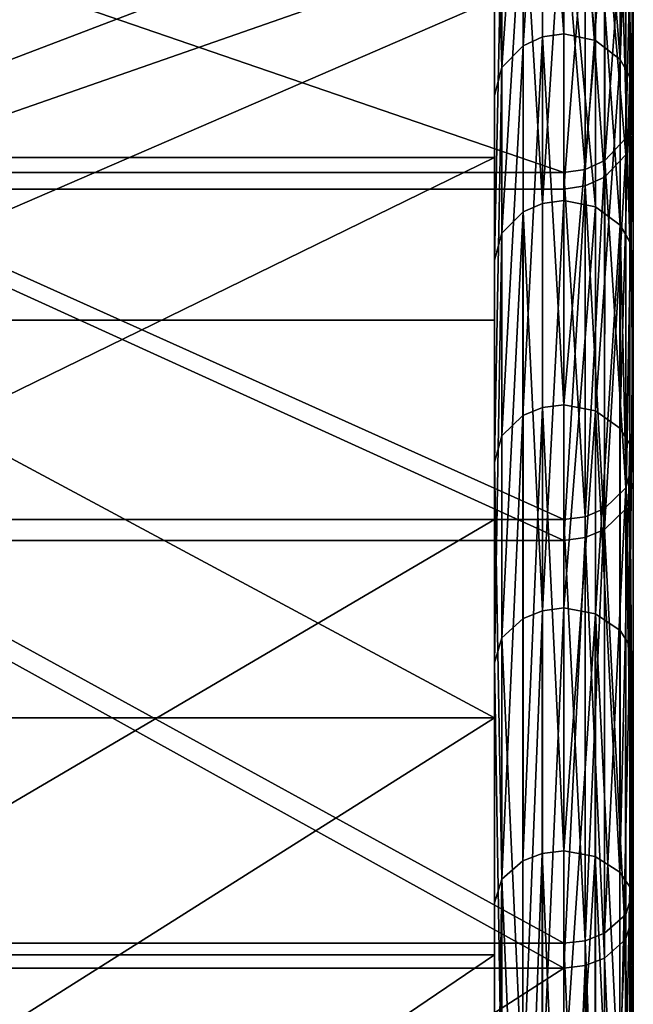
# Model space of a CAD drawing. Extents: x -637 to 443, y -27 to 508.
# Drawn here: x -454 to -441, y 474 to 495 of the extents above; entities that cross this region are included whole.
import ezdxf

# ---------------------------------------------------------------- set-up
doc = ezdxf.new("R2010")
doc.units = 0
doc.header["$MEASUREMENT"] = 0

msp = doc.modelspace()

# ---------------------------------------------------------------- linework, layer by layer
for points in [[(-442.558441, 500.832001, -42.500347), (-442.558777, 494.579163, -56.890221), (-442.97699, 494.389374, -56.793163)], [(-442.558441, 500.832001, -42.500347), (-442.97699, 494.389374, -56.793163), (-442.976654, 500.631439, -42.427799)], [(-442.558441, 500.832001, -42.500347), (-442.095245, 494.644531, -56.923611), (-442.558777, 494.579163, -56.890221)], [(-442.558441, 500.832001, -42.500347), (-442.09491, 500.900574, -42.525307), (-442.095245, 494.644531, -56.923611)], [(-441.414215, 494.498962, -56.849155), (-442.095245, 494.644531, -56.923611), (-442.09491, 500.900574, -42.525307)], [(-441.413879, 500.747742, -42.469612), (-441.414215, 494.498962, -56.849155), (-442.09491, 500.900574, -42.525307)], [(-442.976654, 500.631439, -42.427799), (-442.97699, 494.389374, -56.793163), (-443.431854, 493.915894, -56.55064)], [(-442.976654, 500.631439, -42.427799), (-443.431854, 493.915894, -56.55064), (-443.431519, 500.130493, -42.246689)], [(-441.413879, 500.747742, -42.469612), (-440.881714, 494.093994, -56.642044), (-441.414215, 494.498962, -56.849155)], [(-440.881378, 500.319519, -42.314877), (-440.881714, 494.093994, -56.642044), (-441.413879, 500.747742, -42.469612)], [(-440.668274, 499.926636, -42.17263), (-440.881714, 494.093994, -56.642044), (-440.881378, 500.319519, -42.314877)], [(-443.431519, 500.130493, -42.246689), (-443.431854, 493.915894, -56.55064), (-443.595032, 499.490295, -42.01495)], [(-440.668274, 499.926636, -42.17263), (-440.66861, 493.721771, -56.451664), (-440.881714, 494.093994, -56.642044)], [(-440.668274, 499.926636, -42.17263), (-440.595245, 493.309418, -56.240517), (-440.66861, 493.721771, -56.451664)], [(-440.668274, 499.926636, -42.17263), (-440.59491, 499.490173, -42.01495), (-440.595245, 493.309418, -56.240517)], [(-443.595032, 499.490295, -42.01495), (-443.595428, 491.973511, -55.557526), (-443.595093, 498.079926, -41.504692)], [(-443.595032, 499.490295, -42.01495), (-443.595367, 493.30957, -56.240517), (-443.595428, 491.973511, -55.557526)], [(-443.431854, 493.915894, -56.55064), (-443.595367, 493.30957, -56.240517), (-443.595032, 499.490295, -42.01495)], [(-440.595245, 492.640625, -53.098755), (-440.59491, 499.490173, -42.01495), (-440.59494, 498.532837, -38.686481)], [(-440.595245, 493.309418, -56.240517), (-440.59491, 499.490173, -42.01495), (-440.595245, 492.640625, -53.098755)], [(-440.758331, 492.389069, 52.050697), (-440.594604, 498.796844, 37.891453), (-440.594788, 493.003571, 52.344082)], [(-440.758331, 492.389069, 52.050697), (-440.758148, 498.149689, 37.679104), (-440.594604, 498.796844, 37.891453)], [(-440.594604, 498.796844, 37.891453), (-440.594635, 496.772705, 48.879555), (-440.594788, 493.003571, 52.344082)], [(-440.758453, 497.886932, -38.469631), (-440.595245, 492.640625, -53.098755), (-440.59494, 498.532837, -38.686481)], [(-443.595093, 498.079926, -41.504692), (-459.596161, 491.974243, -55.557526), (-459.595825, 498.080627, -41.504692)], [(-443.595093, 498.079926, -41.504692), (-443.595428, 491.973511, -55.557526), (-459.596161, 491.974243, -55.557526)], [(-442.558441, 490.981018, 63.434772), (-442.558167, 498.082214, 49.444065), (-442.97641, 497.887146, 49.35984)], [(-442.558441, 490.981018, 63.434772), (-442.094635, 498.14978, 49.473152), (-442.558167, 498.082214, 49.444065)], [(-442.558441, 490.981018, 63.434772), (-442.09491, 491.043823, 63.471954), (-442.094635, 498.14978, 49.473152)], [(-441.413879, 490.90387, 63.38903), (-442.094635, 498.14978, 49.473152), (-442.09491, 491.043823, 63.471954)], [(-441.413879, 490.90387, 63.38903), (-441.413635, 498.000061, 49.408508), (-442.094635, 498.14978, 49.473152)], [(-441.213165, 491.908264, 51.821175), (-440.758148, 498.149689, 37.679104), (-440.758331, 492.389069, 52.050697)], [(-441.213165, 491.908264, 51.821175), (-441.212982, 497.64389, 37.513042), (-440.758148, 498.149689, 37.679104)], [(-443.431488, 490.338318, 63.056099), (-442.97641, 497.887146, 49.35984), (-443.431244, 497.397583, 49.148979)], [(-442.976654, 490.797241, 63.326481), (-442.97641, 497.887146, 49.35984), (-443.431488, 490.338318, 63.056099)], [(-442.558441, 490.981018, 63.434772), (-442.97641, 497.887146, 49.35984), (-442.976654, 490.797241, 63.326481)], [(-440.881378, 490.511536, 63.157993), (-441.413635, 498.000061, 49.408508), (-441.413879, 490.90387, 63.38903)], [(-440.881378, 490.511536, 63.157993), (-440.881104, 497.581909, 49.228508), (-441.413635, 498.000061, 49.408508)], [(-441.213318, 497.383057, -38.300037), (-440.758789, 492.027435, -52.801224), (-440.758453, 497.886932, -38.469631)], [(-440.758453, 497.886932, -38.469631), (-440.758789, 492.027435, -52.801224), (-440.595245, 492.640625, -53.098755)], [(-441.631409, 491.715912, 51.729462), (-441.212982, 497.64389, 37.513042), (-441.213165, 491.908264, 51.821175)], [(-441.631409, 491.715912, 51.729462), (-441.631195, 497.441193, 37.44648), (-441.212982, 497.64389, 37.513042)], [(-440.668274, 490.151611, 62.94574), (-440.881104, 497.581909, 49.228508), (-440.881378, 490.511536, 63.157993)], [(-440.668274, 490.151611, 62.94574), (-440.66803, 497.197571, 49.062897), (-440.881104, 497.581909, 49.228508)], [(-458.76709, 497.371765, 37.42358), (-442.09494, 491.649597, 51.697781), (-458.767303, 491.65033, 51.697781)], [(-442.094727, 497.371033, 37.423584), (-442.09494, 491.649597, 51.697781), (-458.76709, 497.371765, 37.42358)], [(-443.431244, 497.397583, 49.148979), (-443.594788, 496.772827, 48.879555), (-443.595032, 489.751801, 62.710278)], [(-443.431488, 490.338318, 63.056099), (-443.431244, 497.397583, 49.148979), (-443.595032, 489.751801, 62.710278)], [(-441.631409, 491.715912, 51.729462), (-442.09494, 491.649597, 51.697781), (-442.094727, 497.371033, 37.423584)], [(-441.631409, 491.715912, 51.729462), (-442.094727, 497.371033, 37.423584), (-441.631195, 497.441193, 37.44648)], [(-441.631531, 497.180939, -38.232159), (-441.213623, 491.548828, -52.56842), (-441.213318, 497.383057, -38.300037)], [(-441.213318, 497.383057, -38.300037), (-441.213623, 491.548828, -52.56842), (-440.758789, 492.027435, -52.801224)], [(-441.631531, 497.180939, -38.232159), (-442.095062, 497.111481, -38.20879), (-442.095367, 491.291138, -52.443233)], [(-441.631531, 497.180939, -38.232159), (-442.095367, 491.291138, -52.443233), (-441.631866, 491.357391, -52.475338)], [(-441.631531, 497.180939, -38.232159), (-441.631866, 491.357391, -52.475338), (-441.213623, 491.548828, -52.56842)], [(-440.668274, 490.151611, 62.94574), (-440.594635, 496.772705, 48.879555), (-440.66803, 497.197571, 49.062897)], [(-458.767731, 491.29187, -52.443233), (-442.095062, 497.111481, -38.20879), (-458.767426, 497.112244, -38.20879)], [(-442.095367, 491.291138, -52.443233), (-442.095062, 497.111481, -38.20879), (-458.767731, 491.29187, -52.443233)], [(-443.595032, 489.751801, 62.710278), (-443.594788, 496.772827, 48.879555), (-443.595093, 488.459686, 61.948708)], [(-443.595093, 488.459686, 61.948708), (-443.594788, 496.772827, 48.879555), (-443.594849, 495.394806, 48.285862)], [(-440.668274, 490.151611, 62.94574), (-440.59491, 489.751648, 62.710278), (-440.594635, 496.772705, 48.879555)], [(-440.594635, 496.772705, 48.879555), (-440.59491, 489.751648, 62.710278), (-440.594788, 493.003571, 52.344082)], [(-443.594849, 495.394806, 48.285862), (-459.595581, 495.395508, 48.285862), (-459.595825, 488.460388, 61.948708)], [(-443.595093, 488.459686, 61.948708), (-443.594849, 495.394806, 48.285862), (-459.595825, 488.460388, 61.948708)], [(-442.558777, 494.579163, -56.890221), (-442.095245, 494.644531, -56.923611), (-442.095673, 486.632935, -70.424316)], [(-441.414215, 494.498962, -56.849155), (-442.095673, 486.632935, -70.424316), (-442.095245, 494.644531, -56.923611)], [(-442.558777, 494.579163, -56.890221), (-442.559174, 486.572266, -70.38295), (-442.977417, 486.39621, -70.262924)], [(-442.558777, 494.579163, -56.890221), (-442.977417, 486.39621, -70.262924), (-442.97699, 494.389374, -56.793163)], [(-442.558777, 494.579163, -56.890221), (-442.095673, 486.632935, -70.424316), (-442.559174, 486.572266, -70.38295)], [(-441.414215, 494.498962, -56.849155), (-441.414642, 486.497803, -70.332222), (-442.095673, 486.632935, -70.424316)], [(-440.881714, 494.093994, -56.642044), (-441.414642, 486.497803, -70.332222), (-441.414215, 494.498962, -56.849155)], [(-442.97699, 494.389374, -56.793163), (-442.977417, 486.39621, -70.262924), (-443.432251, 485.956238, -69.962845)], [(-442.97699, 494.389374, -56.793163), (-443.432251, 485.956238, -69.962845), (-443.431854, 493.915894, -56.55064)], [(-440.881714, 494.093994, -56.642044), (-440.882111, 486.121918, -70.075996), (-441.414642, 486.497803, -70.332222)], [(-440.66861, 493.721771, -56.451664), (-440.882111, 486.121918, -70.075996), (-440.881714, 494.093994, -56.642044)], [(-443.431854, 493.915894, -56.55064), (-443.595795, 485.393585, -69.579262), (-443.595367, 493.30957, -56.240517)], [(-443.431854, 493.915894, -56.55064), (-443.432251, 485.956238, -69.962845), (-443.595795, 485.393585, -69.579262)], [(-440.66861, 493.721771, -56.451664), (-440.669037, 485.776398, -69.840363), (-440.882111, 486.121918, -70.075996)], [(-440.66861, 493.721771, -56.451664), (-440.595642, 485.393433, -69.579262), (-440.669037, 485.776398, -69.840363)], [(-440.66861, 493.721771, -56.451664), (-440.595245, 493.309418, -56.240517), (-440.595642, 485.393433, -69.579262)], [(-443.595367, 493.30957, -56.240517), (-443.595795, 485.393585, -69.579262), (-443.595428, 491.973511, -55.557526)], [(-440.595642, 484.95343, -66.639198), (-440.595245, 493.309418, -56.240517), (-440.595245, 492.640625, -53.098755)], [(-440.595642, 485.393433, -69.579262), (-440.595245, 493.309418, -56.240517), (-440.595642, 484.95343, -66.639198)], [(-440.758606, 484.837769, 65.567551), (-440.594788, 493.003571, 52.344082), (-440.595062, 485.410034, 65.937157)], [(-440.758606, 484.837769, 65.567551), (-440.758331, 492.389069, 52.050697), (-440.594788, 493.003571, 52.344082)], [(-440.594788, 493.003571, 52.344082), (-440.59491, 489.751648, 62.710278), (-440.595062, 485.410034, 65.937157)], [(-440.759186, 484.383972, -66.265686), (-440.595642, 484.95343, -66.639198), (-440.595245, 492.640625, -53.098755)], [(-440.758789, 492.027435, -52.801224), (-440.759186, 484.383972, -66.265686), (-440.595245, 492.640625, -53.098755)], [(-440.758606, 484.837769, 65.567551), (-441.213165, 491.908264, 51.821175), (-440.758331, 492.389069, 52.050697)], [(-443.595428, 491.973511, -55.557526), (-459.596558, 484.154846, -68.734108), (-459.596161, 491.974243, -55.557526)], [(-443.595428, 491.973511, -55.557526), (-443.595825, 484.154144, -68.734108), (-459.596558, 484.154846, -68.734108)], [(-443.595428, 491.973511, -55.557526), (-443.595795, 485.393585, -69.579262), (-443.595825, 484.154144, -68.734108)], [(-441.631683, 484.211578, 65.162994), (-441.631409, 491.715912, 51.729462), (-441.213165, 491.908264, 51.821175)], [(-441.631683, 484.211578, 65.162994), (-441.213165, 491.908264, 51.821175), (-441.21344, 484.390625, 65.27858)], [(-440.758789, 492.027435, -52.801224), (-441.21402, 483.938721, -65.973633), (-440.759186, 484.383972, -66.265686)], [(-441.213623, 491.548828, -52.56842), (-441.21402, 483.938721, -65.973633), (-440.758789, 492.027435, -52.801224)], [(-441.21344, 484.390625, 65.27858), (-441.213165, 491.908264, 51.821175), (-440.758606, 484.837769, 65.567551)], [(-458.767303, 491.65033, 51.697781), (-442.095215, 484.150024, 65.123116), (-458.767578, 484.150757, 65.123116)], [(-442.09494, 491.649597, 51.697781), (-442.095215, 484.150024, 65.123116), (-458.767303, 491.65033, 51.697781)], [(-441.631683, 484.211578, 65.162994), (-442.095215, 484.150024, 65.123116), (-442.09494, 491.649597, 51.697781)], [(-441.631683, 484.211578, 65.162994), (-442.09494, 491.649597, 51.697781), (-441.631409, 491.715912, 51.729462)], [(-441.631866, 491.357391, -52.475338), (-441.21402, 483.938721, -65.973633), (-441.213623, 491.548828, -52.56842)], [(-458.768127, 483.699921, -65.816528), (-442.095764, 483.699158, -65.816528), (-458.767731, 491.29187, -52.443233)], [(-442.095764, 483.699158, -65.816528), (-442.095367, 491.291138, -52.443233), (-458.767731, 491.29187, -52.443233)], [(-441.631866, 491.357391, -52.475338), (-442.095764, 483.699158, -65.816528), (-441.632233, 483.760559, -65.85672)], [(-441.631866, 491.357391, -52.475338), (-442.095367, 491.291138, -52.443233), (-442.095764, 483.699158, -65.816528)], [(-441.631866, 491.357391, -52.475338), (-441.632233, 483.760559, -65.85672), (-441.21402, 483.938721, -65.973633)], [(-442.558777, 482.182098, 76.424904), (-442.09491, 491.043823, 63.471954), (-442.558441, 490.981018, 63.434772)], [(-442.558777, 482.182098, 76.424904), (-442.095245, 482.240173, 76.469772), (-442.09491, 491.043823, 63.471954)], [(-441.413879, 490.90387, 63.38903), (-442.09491, 491.043823, 63.471954), (-442.095245, 482.240173, 76.469772)], [(-443.431824, 481.592773, 75.968834), (-442.976654, 490.797241, 63.326481), (-443.431488, 490.338318, 63.056099)], [(-442.97699, 482.013458, 76.29451), (-442.976654, 490.797241, 63.326481), (-443.431824, 481.592773, 75.968834)], [(-442.558777, 482.182098, 76.424904), (-442.976654, 490.797241, 63.326481), (-442.97699, 482.013458, 76.29451)], [(-442.558777, 482.182098, 76.424904), (-442.558441, 490.981018, 63.434772), (-442.976654, 490.797241, 63.326481)], [(-441.414215, 482.11084, 76.369766), (-441.413879, 490.90387, 63.38903), (-442.095245, 482.240173, 76.469772)], [(-441.414215, 482.11084, 76.369766), (-440.881378, 490.511536, 63.157993), (-441.413879, 490.90387, 63.38903)], [(-440.881714, 481.751007, 76.091537), (-440.881378, 490.511536, 63.157993), (-441.414215, 482.11084, 76.369766)], [(-440.66861, 481.420227, 75.835777), (-440.881378, 490.511536, 63.157993), (-440.881714, 481.751007, 76.091537)], [(-440.66861, 481.420227, 75.835777), (-440.668274, 490.151611, 62.94574), (-440.881378, 490.511536, 63.157993)], [(-443.431488, 490.338318, 63.056099), (-443.595032, 489.751801, 62.710278), (-443.595367, 481.054016, 75.552223)], [(-443.431824, 481.592773, 75.968834), (-443.431488, 490.338318, 63.056099), (-443.595367, 481.054016, 75.552223)], [(-440.66861, 481.420227, 75.835777), (-440.59491, 489.751648, 62.710278), (-440.668274, 490.151611, 62.94574)], [(-443.595367, 481.054016, 75.552223), (-443.595032, 489.751801, 62.710278), (-443.595428, 479.866852, 74.634583)], [(-443.595428, 479.866852, 74.634583), (-443.595032, 489.751801, 62.710278), (-443.595093, 488.459686, 61.948708)], [(-440.66861, 481.420227, 75.835777), (-440.595215, 481.053894, 75.552223), (-440.59491, 489.751648, 62.710278)], [(-440.59491, 489.751648, 62.710278), (-440.595215, 481.053894, 75.552223), (-440.595062, 485.410034, 65.937157)], [(-443.595428, 479.866852, 74.634583), (-459.595825, 488.460388, 61.948708), (-459.596161, 479.867554, 74.634583)], [(-443.595428, 479.866852, 74.634583), (-443.595093, 488.459686, 61.948708), (-459.595825, 488.460388, 61.948708)], [(-442.559174, 486.572266, -70.38295), (-442.977875, 476.777863, -82.624504), (-442.977417, 486.39621, -70.262924)], [(-442.559174, 486.572266, -70.38295), (-442.559662, 476.937408, -82.765747), (-442.977875, 476.777863, -82.624504)], [(-442.559174, 486.572266, -70.38295), (-442.09613, 476.992432, -82.814362), (-442.559662, 476.937408, -82.765747)], [(-442.559174, 486.572266, -70.38295), (-442.095673, 486.632935, -70.424316), (-442.09613, 476.992432, -82.814362)], [(-441.414642, 486.497803, -70.332222), (-442.09613, 476.992432, -82.814362), (-442.095673, 486.632935, -70.424316)], [(-442.977417, 486.39621, -70.262924), (-442.977875, 476.777863, -82.624504), (-443.432739, 476.378906, -82.27169)], [(-442.977417, 486.39621, -70.262924), (-443.432739, 476.378906, -82.27169), (-443.432251, 485.956238, -69.962845)], [(-441.414642, 486.497803, -70.332222), (-441.4151, 476.869934, -82.706024), (-442.09613, 476.992432, -82.814362)], [(-441.414642, 486.497803, -70.332222), (-440.882599, 476.529144, -82.404663), (-441.4151, 476.869934, -82.706024)], [(-440.882111, 486.121918, -70.075996), (-440.882599, 476.529144, -82.404663), (-441.414642, 486.497803, -70.332222)], [(-440.669037, 485.776398, -69.840363), (-440.882599, 476.529144, -82.404663), (-440.882111, 486.121918, -70.075996)], [(-443.432251, 485.956238, -69.962845), (-443.432739, 476.378906, -82.27169), (-443.595795, 485.393585, -69.579262)], [(-440.669037, 485.776398, -69.840363), (-440.669495, 476.215942, -82.12764), (-440.882599, 476.529144, -82.404663)], [(-440.669037, 485.776398, -69.840363), (-440.5961, 475.868683, -81.820541), (-440.669495, 476.215942, -82.12764)], [(-440.669037, 485.776398, -69.840363), (-440.595642, 485.393433, -69.579262), (-440.5961, 475.868683, -81.820541)], [(-443.595795, 485.393585, -69.579262), (-443.596252, 475.868835, -81.820541), (-443.595825, 484.154144, -68.734108)], [(-443.432739, 476.378906, -82.27169), (-443.596252, 475.868835, -81.820541), (-443.595795, 485.393585, -69.579262)], [(-440.758606, 484.837769, 65.567551), (-440.595062, 485.410034, 65.937157), (-440.595428, 476.140411, 78.447601)], [(-440.595642, 485.393433, -69.579262), (-440.595642, 484.95343, -66.639198), (-440.59613, 475.598083, -79.085403)], [(-440.5961, 475.868683, -81.820541), (-440.595642, 485.393433, -69.579262), (-440.59613, 475.598083, -79.085403)], [(-440.595062, 485.410034, 65.937157), (-440.595215, 481.053894, 75.552223), (-440.595428, 476.140411, 78.447601)], [(-441.213806, 475.213654, 77.664055), (-441.21344, 484.390625, 65.27858), (-440.758606, 484.837769, 65.567551)], [(-441.213806, 475.213654, 77.664055), (-440.758606, 484.837769, 65.567551), (-440.758972, 475.620361, 78.007919)], [(-440.759186, 484.383972, -66.265686), (-440.59613, 475.598083, -79.085403), (-440.595642, 484.95343, -66.639198)], [(-440.758972, 475.620361, 78.007919), (-440.758606, 484.837769, 65.567551), (-440.595428, 476.140411, 78.447601)], [(-441.632019, 475.050995, 77.526489), (-442.095215, 484.150024, 65.123116), (-441.631683, 484.211578, 65.162994)], [(-441.632019, 475.050995, 77.526489), (-441.631683, 484.211578, 65.162994), (-441.21344, 484.390625, 65.27858)], [(-441.632019, 475.050995, 77.526489), (-441.21344, 484.390625, 65.27858), (-441.213806, 475.213654, 77.664055)], [(-441.21402, 483.938721, -65.973633), (-440.759644, 475.081085, -78.64222), (-440.759186, 484.383972, -66.265686)], [(-440.759186, 484.383972, -66.265686), (-440.759644, 475.081085, -78.64222), (-440.59613, 475.598083, -79.085403)], [(-443.595825, 484.154144, -68.734108), (-459.597046, 474.745728, -80.826828), (-459.596558, 484.154846, -68.734108)], [(-443.595825, 484.154144, -68.734108), (-443.596283, 474.745026, -80.826828), (-459.597046, 474.745728, -80.826828)], [(-458.767578, 484.150757, 65.123116), (-442.095551, 474.994965, 77.479095), (-458.767914, 474.995697, 77.479095)], [(-442.095215, 484.150024, 65.123116), (-442.095551, 474.994965, 77.479095), (-458.767578, 484.150757, 65.123116)], [(-443.595825, 484.154144, -68.734108), (-443.596252, 475.868835, -81.820541), (-443.596283, 474.745026, -80.826828)], [(-441.632019, 475.050995, 77.526489), (-442.095551, 474.994965, 77.479095), (-442.095215, 484.150024, 65.123116)], [(-441.632233, 483.760559, -65.85672), (-442.096222, 474.45929, -78.109047), (-441.632721, 474.515045, -78.156898)], [(-441.632233, 483.760559, -65.85672), (-442.095764, 483.699158, -65.816528), (-442.096222, 474.45929, -78.109047)], [(-441.632233, 483.760559, -65.85672), (-441.632721, 474.515045, -78.156898), (-441.214478, 474.676758, -78.295532)], [(-441.632233, 483.760559, -65.85672), (-441.214478, 474.676758, -78.295532), (-441.21402, 483.938721, -65.973633)], [(-441.21402, 483.938721, -65.973633), (-441.214478, 474.676758, -78.295532), (-440.759644, 475.081085, -78.64222)], [(-458.768585, 474.460022, -78.109047), (-442.096222, 474.45929, -78.109047), (-458.768127, 483.699921, -65.816528)], [(-442.096222, 474.45929, -78.109047), (-442.095764, 483.699158, -65.816528), (-458.768127, 483.699921, -65.816528)], [(-442.977386, 471.673676, 88.059402), (-442.558777, 482.182098, 76.424904), (-442.97699, 482.013458, 76.29451)], [(-442.559174, 471.824585, 88.209839), (-442.558777, 482.182098, 76.424904), (-442.977386, 471.673676, 88.059402)], [(-442.559174, 471.824585, 88.209839), (-442.095245, 482.240173, 76.469772), (-442.558777, 482.182098, 76.424904)], [(-442.559174, 471.824585, 88.209839), (-442.095642, 471.876587, 88.261688), (-442.095245, 482.240173, 76.469772)], [(-441.414215, 482.11084, 76.369766), (-442.095245, 482.240173, 76.469772), (-442.095642, 471.876587, 88.261688)], [(-441.414612, 471.760742, 88.146248), (-441.414215, 482.11084, 76.369766), (-442.095642, 471.876587, 88.261688)], [(-440.882111, 471.438538, 87.825111), (-441.414215, 482.11084, 76.369766), (-441.414612, 471.760742, 88.146248)], [(-440.882111, 471.438538, 87.825111), (-440.881714, 481.751007, 76.091537), (-441.414215, 482.11084, 76.369766)], [(-442.977386, 471.673676, 88.059402), (-442.97699, 482.013458, 76.29451), (-443.431824, 481.592773, 75.968834)], [(-440.882111, 471.438538, 87.825111), (-440.66861, 481.420227, 75.835777), (-440.881714, 481.751007, 76.091537)], [(-443.432251, 471.29657, 87.683334), (-443.431824, 481.592773, 75.968834), (-443.595367, 481.054016, 75.552223)], [(-442.977386, 471.673676, 88.059402), (-443.431824, 481.592773, 75.968834), (-443.432251, 471.29657, 87.683334)], [(-440.669006, 471.142395, 87.5298), (-440.66861, 481.420227, 75.835777), (-440.882111, 471.438538, 87.825111)], [(-440.669006, 471.142395, 87.5298), (-440.595642, 470.814178, 87.202568), (-440.66861, 481.420227, 75.835777)], [(-440.66861, 481.420227, 75.835777), (-440.595642, 470.814178, 87.202568), (-440.595215, 481.053894, 75.552223)], [(-443.595764, 470.814301, 87.202568), (-443.595367, 481.054016, 75.552223), (-443.595428, 479.866852, 74.634583)], [(-443.432251, 471.29657, 87.683334), (-443.595367, 481.054016, 75.552223), (-443.595764, 470.814301, 87.202568)], [(-440.595215, 481.053894, 75.552223), (-440.595642, 470.814178, 87.202568), (-440.595428, 476.140411, 78.447601)], [(-443.595428, 479.866852, 74.634583), (-459.596161, 479.867554, 74.634583), (-459.596558, 469.752686, 86.143364)], [(-443.595825, 469.751953, 86.143364), (-443.595428, 479.866852, 74.634583), (-459.596558, 469.752686, 86.143364)], [(-443.595764, 470.814301, 87.202568), (-443.595428, 479.866852, 74.634583), (-443.595825, 469.751953, 86.143364)], [(-442.559662, 476.937408, -82.765747), (-442.09613, 476.992432, -82.814362), (-442.09668, 465.875183, -93.898201)], [(-441.4151, 476.869934, -82.706024), (-442.09668, 465.875183, -93.898201), (-442.09613, 476.992432, -82.814362)], [(-442.977875, 476.777863, -82.624504), (-442.978424, 465.686066, -93.68277), (-443.432739, 476.378906, -82.27169)], [(-442.559662, 476.937408, -82.765747), (-442.978424, 465.686066, -93.68277), (-442.977875, 476.777863, -82.624504)], [(-442.559662, 476.937408, -82.765747), (-442.560211, 465.826721, -93.84346), (-442.978424, 465.686066, -93.68277)], [(-442.559662, 476.937408, -82.765747), (-442.09668, 465.875183, -93.898201), (-442.560211, 465.826721, -93.84346)], [(-441.4151, 476.869934, -82.706024), (-441.415649, 465.767242, -93.775665), (-442.09668, 465.875183, -93.898201)], [(-441.4151, 476.869934, -82.706024), (-440.883148, 465.466888, -93.433968), (-441.415649, 465.767242, -93.775665)], [(-440.882599, 476.529144, -82.404663), (-440.883148, 465.466888, -93.433968), (-441.4151, 476.869934, -82.706024)], [(-440.669495, 476.215942, -82.12764), (-440.883148, 465.466888, -93.433968), (-440.882599, 476.529144, -82.404663)], [(-443.432739, 476.378906, -82.27169), (-443.596771, 464.884949, -92.771553), (-443.596252, 475.868835, -81.820541)], [(-443.432739, 476.378906, -82.27169), (-443.433258, 465.334595, -93.283562), (-443.596771, 464.884949, -92.771553)], [(-443.432739, 476.378906, -82.27169), (-442.978424, 465.686066, -93.68277), (-443.433258, 465.334595, -93.283562)], [(-440.669495, 476.215942, -82.12764), (-440.670044, 465.190826, -93.120155), (-440.883148, 465.466888, -93.433968)], [(-440.759399, 464.887817, 89.16729), (-440.595428, 476.140411, 78.447601), (-440.595856, 465.347412, 89.669945)], [(-440.759399, 464.887817, 89.16729), (-440.758972, 475.620361, 78.007919), (-440.595428, 476.140411, 78.447601)], [(-440.669495, 476.215942, -82.12764), (-440.596649, 464.884827, -92.771553), (-440.670044, 465.190826, -93.120155)], [(-440.669495, 476.215942, -82.12764), (-440.5961, 475.868683, -81.820541), (-440.596649, 464.884827, -92.771553)], [(-440.595428, 476.140411, 78.447601), (-440.595642, 470.814178, 87.202568), (-440.595856, 465.347412, 89.669945)], [(-443.596283, 474.745026, -80.826828), (-443.596252, 475.868835, -81.820541), (-443.596832, 463.894623, -91.644806)], [(-443.596832, 463.894623, -91.644806), (-443.596252, 475.868835, -81.820541), (-443.596771, 464.884949, -92.771553)], [(-440.5961, 475.868683, -81.820541), (-440.59613, 475.598083, -79.085403), (-440.596649, 464.728027, -90.233139)], [(-440.5961, 475.868683, -81.820541), (-440.596649, 464.728027, -90.233139), (-440.596649, 464.884827, -92.771553)], [(-441.214233, 464.528381, 88.774277), (-441.213806, 475.213654, 77.664055), (-440.758972, 475.620361, 78.007919)], [(-441.214233, 464.528381, 88.774277), (-440.758972, 475.620361, 78.007919), (-440.759399, 464.887817, 89.16729)], [(-440.759644, 475.081085, -78.64222), (-440.596649, 464.728027, -90.233139), (-440.59613, 475.598083, -79.085403)], [(-441.632446, 464.384644, 88.617081), (-442.095551, 474.994965, 77.479095), (-441.632019, 475.050995, 77.526489)], [(-441.632446, 464.384644, 88.617081), (-441.632019, 475.050995, 77.526489), (-441.214233, 464.528381, 88.774277)], [(-441.214233, 464.528381, 88.774277), (-441.632019, 475.050995, 77.526489), (-441.213806, 475.213654, 77.664055)], [(-441.214478, 474.676758, -78.295532), (-440.760162, 464.271912, -89.727348), (-440.759644, 475.081085, -78.64222)], [(-440.759644, 475.081085, -78.64222), (-440.760162, 464.271912, -89.727348), (-440.596649, 464.728027, -90.233139)], [(-458.767914, 474.995697, 77.479095), (-442.095978, 464.335144, 88.562866), (-458.768341, 464.335907, 88.562866)], [(-442.095551, 474.994965, 77.479095), (-442.095978, 464.335144, 88.562866), (-458.767914, 474.995697, 77.479095)], [(-441.632446, 464.384644, 88.617081), (-442.095978, 464.335144, 88.562866), (-442.095551, 474.994965, 77.479095)], [(-443.596283, 474.745026, -80.826828), (-459.597565, 463.895325, -91.644806), (-459.597046, 474.745728, -80.826828)], [(-443.596283, 474.745026, -80.826828), (-443.596832, 463.894623, -91.644806), (-459.597565, 463.895325, -91.644806)], [(-441.632721, 474.515045, -78.156898), (-441.214996, 463.915253, -89.331833), (-441.214478, 474.676758, -78.295532)], [(-441.214478, 474.676758, -78.295532), (-441.214996, 463.915253, -89.331833), (-440.760162, 464.271912, -89.727348)], [(-458.769104, 463.724182, -89.119064), (-442.096222, 474.45929, -78.109047), (-458.768585, 474.460022, -78.109047)], [(-442.096741, 463.72345, -89.119064), (-442.096222, 474.45929, -78.109047), (-458.769104, 463.724182, -89.119064)], [(-441.632721, 474.515045, -78.156898), (-442.096222, 474.45929, -78.109047), (-442.096741, 463.72345, -89.119064)], [(-441.632721, 474.515045, -78.156898), (-442.096741, 463.72345, -89.119064), (-441.63324, 463.772614, -89.173653)], [(-441.632721, 474.515045, -78.156898), (-441.63324, 463.772614, -89.173653), (-441.214996, 463.915253, -89.331833)]]:
    msp.add_3dface(points)

doc.saveas('drawing.dxf')
